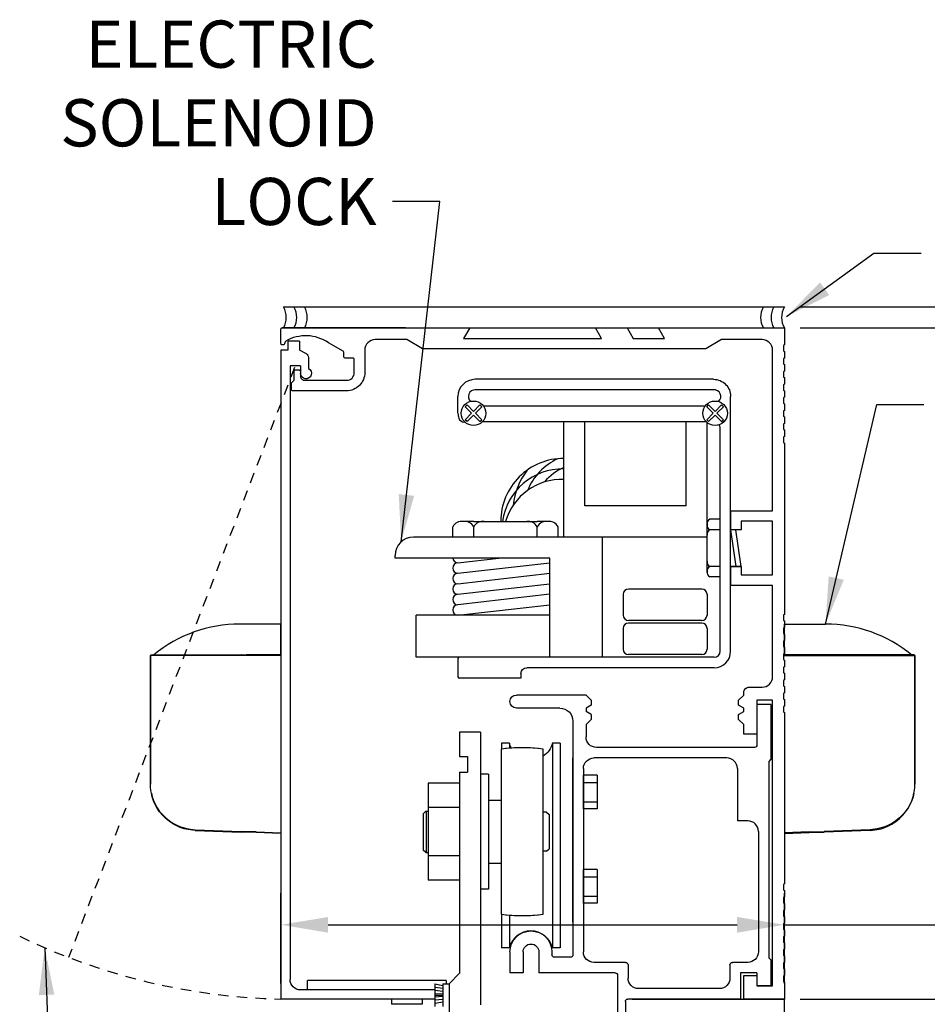
# Model space of a CAD drawing. Extents: x 120 to 1329, y 793 to 1142.
# Drawn here: x 1260 to 1271, y 1090 to 1102 of the extents above; entities that cross this region are included whole.
import ezdxf

# ---------------------------------------------------------------- set-up
doc = ezdxf.new("R2010")
doc.units = 0
doc.header["$MEASUREMENT"] = 0
doc.header["$PDMODE"] = 2
doc.header["$PDSIZE"] = -2
doc.linetypes.add('HIDDEN2', pattern=[0.1875, 0.125, -0.0625])
doc.layers.get('DEFPOINTS').update_dxf_attribs({"linetype": 'CONTINUOUS'})
for name, color, linetype in [('G-DETL-DIMS', 31, 'CONTINUOUS'), ('G-DETL-FINE', 32, 'CONTINUOUS'), ('G-DETL-HIDN', 32, 'HIDDEN2'), ('G-DETL-TRSM', 32, 'CONTINUOUS')]:
    doc.layers.add(name, color=color, linetype=linetype)
doc.styles.get("Standard").update_dxf_attribs({"font": 'romans.shx'})
doc.dimstyles.new('DIM6', dxfattribs={"dimscale": 6, "dimtxt": 0.09375, "dimasz": 0.09375, "dimexe": 0.0625, "dimexo": 0.03125, "dimgap": 0.03125, "dimtad": 1, "dimdec": 3, "dimzin": 4, "dimdsep": 46, "dimlunit": 5, "dimtxsty": 'Standard', "dimcen": -0.0625, "dimadec": 0, "dimazin": 0, "dimtfac": 1, "dimtdec": 3, "dimtofl": 0, "dimtmove": 0, "dimatfit": 3, "dimfxl": 0.06, "dimfrac": 2, "dimtolj": 1, "dimtzin": 4, "dimarcsym": 0})
doc.dimstyles.new('DIM6$7', dxfattribs={"dimscale": 6, "dimtxt": 0.09375, "dimasz": 0.09375, "dimexe": 0.0625, "dimexo": 0.03125, "dimgap": 0.03125, "dimtad": 0, "dimdec": 3, "dimzin": 4, "dimdsep": 46, "dimlunit": 5, "dimtxsty": 'Standard', "dimcen": -0.0625, "dimadec": 0, "dimazin": 0, "dimtfac": 1, "dimtdec": 3, "dimtofl": 0, "dimtmove": 0, "dimatfit": 3, "dimfxl": 0.06, "dimfrac": 2, "dimtolj": 1, "dimtzin": 4, "dimarcsym": 0})

# ---------------------------------------------------------------- blocks, each defined once
blk = doc.blocks.new('*D63')
at = {"layer": 'DEFPOINTS', "color": 0, "transparency": 16777216}
for p in [(1269.611, 1098.099), (1278.335, 1098.099), (1269.611, 1090.099)]:
    blk.add_point(p, dxfattribs=at)
at = {"layer": 'G-DETL-DIMS', "color": 0, "lineweight": -2, "transparency": 16777216}
for p, q in [((1269.798, 1098.099), (1278.71, 1098.099)), ((1278.335, 1090.661), (1278.335, 1097.536)), ((1269.798, 1090.099), (1278.71, 1090.099))]:
    blk.add_line(p, q, dxfattribs=at)
at = {"layer": 'G-DETL-DIMS', "color": 0, "transparency": 16777216}
for points in [[(1278.241, 1097.536), (1278.428, 1097.536), (1278.335, 1098.099)], [(1278.241, 1090.661), (1278.428, 1090.661), (1278.335, 1090.099)]]:
    blk.add_solid(points, dxfattribs=at)
at = {"layer": 'G-DETL-DIMS', "color": 0, "transparency": 16777216, "insert": (1277.719, 1092.561), "char_height": 0.5625, "attachment_point": 5, "rotation": 90}
blk.add_mtext('\\A1;8" [203]', dxfattribs=at)
blk = doc.blocks.new('*D64')
at = {"layer": 'DEFPOINTS', "color": 0, "transparency": 16777216}
for p in [(1269.611, 1098.099), (1280.144, 1098.099), (1269.67, 1070.546)]:
    blk.add_point(p, dxfattribs=at)
at = {"layer": 'G-DETL-DIMS', "color": 0, "lineweight": -2, "transparency": 16777216}
for p, q in [((1269.798, 1098.099), (1280.519, 1098.099)), ((1280.144, 1071.109), (1280.144, 1097.536)), ((1269.857, 1070.546), (1280.519, 1070.546))]:
    blk.add_line(p, q, dxfattribs=at)
at = {"layer": 'G-DETL-DIMS', "color": 0, "transparency": 16777216}
for points in [[(1280.05, 1097.536), (1280.238, 1097.536), (1280.144, 1098.099)], [(1280.05, 1071.109), (1280.238, 1071.109), (1280.144, 1070.546)]]:
    blk.add_solid(points, dxfattribs=at)
at = {"layer": 'G-DETL-DIMS', "color": 0, "transparency": 16777216, "insert": (1279.528, 1085.123), "char_height": 0.5625, "attachment_point": 5, "rotation": 90}
blk.add_mtext('\\A1;92" [2337] PACKAGE HEIGHT', dxfattribs=at)
blk = doc.blocks.new('*D65')
at = {"layer": 'DEFPOINTS', "color": 0, "transparency": 16777216}
for p in [(1269.611, 1090.099), (1267.716, 1089.099), (1276.409, 1089.099)]:
    blk.add_point(p, dxfattribs=at)
at = {"layer": 'G-DETL-DIMS', "color": 0, "lineweight": -2, "transparency": 16777216}
for p, q in [((1276.409, 1090.661), (1276.409, 1091.224)), ((1269.798, 1090.099), (1276.784, 1090.099)), ((1267.903, 1089.099), (1276.784, 1089.099)), ((1276.409, 1088.536), (1276.409, 1084.599))]:
    blk.add_line(p, q, dxfattribs=at)
at = {"layer": 'G-DETL-DIMS', "color": 0, "transparency": 16777216}
for points in [[(1276.315, 1090.661), (1276.503, 1090.661), (1276.409, 1090.099)], [(1276.315, 1088.536), (1276.503, 1088.536), (1276.409, 1089.099)]]:
    blk.add_solid(points, dxfattribs=at)
at = {"layer": 'G-DETL-DIMS', "color": 0, "transparency": 16777216, "insert": (1275.793, 1086.286), "char_height": 0.5625, "attachment_point": 5, "rotation": 90}
blk.add_mtext('\\A1;1" [25]', dxfattribs=at)
blk = doc.blocks.new('*D66')
at = {"layer": 'DEFPOINTS', "color": 0, "transparency": 16777216}
for p in [(1269.611, 1098.349), (1281.555, 1098.349), (1269.67, 1070.546)]:
    blk.add_point(p, dxfattribs=at)
at = {"layer": 'G-DETL-DIMS', "color": 0, "lineweight": -2, "transparency": 16777216}
for p, q in [((1269.798, 1098.349), (1281.93, 1098.349)), ((1281.555, 1071.109), (1281.555, 1097.786)), ((1269.857, 1070.546), (1281.93, 1070.546))]:
    blk.add_line(p, q, dxfattribs=at)
at = {"layer": 'G-DETL-DIMS', "color": 0, "transparency": 16777216}
for points in [[(1281.461, 1097.786), (1281.649, 1097.786), (1281.555, 1098.349)], [(1281.461, 1071.109), (1281.649, 1071.109), (1281.555, 1070.546)]]:
    blk.add_solid(points, dxfattribs=at)
at = {"layer": 'G-DETL-DIMS', "color": 0, "transparency": 16777216, "insert": (1281.086, 1085.248), "char_height": 0.5625, "attachment_point": 5, "rotation": 90}
blk.add_mtext('\\A1;ROUGH OPENING', dxfattribs=at)
blk = doc.blocks.new('*D195')
at = {"layer": 'DEFPOINTS', "color": 0, "transparency": 16777216}
for p in [(1269.611, 1090.984), (1263.611, 1090.099), (1269.611, 1090.099)]:
    blk.add_point(p, dxfattribs=at)
at = {"layer": 'G-DETL-DIMS', "color": 0, "lineweight": -2, "transparency": 16777216}
for p, q in [((1263.611, 1090.286), (1263.611, 1091.359)), ((1269.611, 1090.286), (1269.611, 1091.359)), ((1264.173, 1090.984), (1269.048, 1090.984)), ((1269.611, 1090.984), (1275.099, 1090.984))]:
    blk.add_line(p, q, dxfattribs=at)
at = {"layer": 'G-DETL-DIMS', "color": 0, "transparency": 16777216}
for points in [[(1264.173, 1091.077), (1264.173, 1090.89), (1263.611, 1090.984)], [(1269.048, 1091.077), (1269.048, 1090.89), (1269.611, 1090.984)]]:
    blk.add_solid(points, dxfattribs=at)
at = {"layer": 'G-DETL-DIMS', "color": 0, "transparency": 16777216, "insert": (1273.117, 1091.6), "char_height": 0.5625, "attachment_point": 5}
blk.add_mtext('\\A1;6" [152]', dxfattribs=at)

msp = doc.modelspace()

# ---------------------------------------------------------------- linework, layer by layer
at = {"layer": 'G-DETL-FINE'}
for p, q in [((1265.0958, 1098.0986), (1263.6258, 1098.0986)), ((1263.8338, 1097.9416), (1263.6938, 1097.9416)), ((1263.6938, 1097.9416), (1263.6938, 1097.8346)), ((1263.8338, 1097.9416), (1263.8338, 1097.8346)), ((1263.6108, 1097.8346), (1263.6108, 1090.0986)), ((1263.6938, 1097.8346), (1263.6108, 1097.8346)), ((1263.9142, 1097.7882), (1263.8338, 1097.8346)), ((1263.7198, 1097.6476), (1263.7198, 1090.3326)), ((1263.8448, 1097.6476), (1263.7198, 1097.6476)), ((1263.8448, 1097.6476), (1263.8448, 1097.5566)), ((1263.9378, 1097.7474), (1263.9378, 1097.6152)), ((1268.766, 1097.4855), (1265.9256, 1097.4855)), ((1268.7659, 1097.3605), (1265.9257, 1097.3605)), ((1265.7208, 1097.0805), (1265.7208, 1097.2805)), ((1265.8064, 1097.1579), (1265.8285, 1097.18)), ((1265.9058, 1097.1026), (1265.8285, 1097.18)), ((1265.9058, 1097.1026), (1265.9831, 1097.18)), ((1266.0052, 1097.1579), (1265.9831, 1097.18)), ((1268.6864, 1097.1579), (1268.7085, 1097.18)), ((1268.7858, 1097.1026), (1268.7085, 1097.18)), ((1268.7858, 1097.1026), (1268.8631, 1097.18)), ((1268.8852, 1097.1579), (1268.8631, 1097.18)), ((1268.9708, 1094.2434), (1268.9708, 1097.2803)), ((1265.8837, 1097.0805), (1265.8064, 1097.1579)), ((1265.8064, 1097.0032), (1265.8837, 1097.0805)), ((1265.8285, 1096.9811), (1265.9058, 1097.0584)), ((1265.9831, 1096.9811), (1265.9058, 1097.0584)), ((1265.9279, 1097.0805), (1266.0052, 1097.1579)), ((1266.0052, 1097.0032), (1265.9279, 1097.0805)), ((1266.0226, 1097.1686), (1268.669, 1097.1686)), ((1268.7637, 1097.0805), (1268.6864, 1097.1579)), ((1268.6864, 1097.0032), (1268.7637, 1097.0805)), ((1268.7085, 1096.9811), (1268.7858, 1097.0584)), ((1268.8631, 1096.9811), (1268.7858, 1097.0584)), ((1268.8079, 1097.0805), (1268.8852, 1097.1579)), ((1268.8852, 1097.0032), (1268.8079, 1097.0805)), ((1265.8039, 1096.9755), (1265.7962, 1096.9755)), ((1265.8285, 1096.9811), (1265.8064, 1097.0032)), ((1265.9831, 1096.9811), (1266.0052, 1097.0032)), ((1266.0131, 1096.9811), (1268.6785, 1096.9811)), ((1266.9843, 1095.6041), (1266.9843, 1096.9811)), ((1267.2343, 1095.9791), (1267.2343, 1096.9811)), ((1268.4395, 1095.9791), (1268.4395, 1096.9703)), ((1268.7085, 1096.9811), (1268.6864, 1097.0032)), ((1268.6895, 1095.2551), (1268.6895, 1096.9703)), ((1268.8631, 1096.9811), (1268.8852, 1097.0032)), ((1268.8458, 1094.2435), (1268.8458, 1096.9055)), ((1268.4395, 1095.9791), (1267.2343, 1095.9791)), ((1268.9708, 1095.9186), (1268.9708, 1095.6922)), ((1263.6108, 1095.8319), (1263.6108, 1092.0819)), ((1265.9083, 1095.7916), (1265.756, 1095.7916)), ((1265.9083, 1095.7916), (1266.6649, 1095.7916)), ((1266.8172, 1095.7916), (1266.6649, 1095.7916)), ((1268.8458, 1095.8171), (1268.7208, 1095.8171)), ((1269.0958, 1095.7936), (1269.0958, 1095.6922)), ((1265.6583, 1095.6041), (1265.6583, 1095.7291)), ((1265.9083, 1095.6041), (1265.9083, 1095.7291)), ((1266.6649, 1095.6041), (1266.6649, 1095.7291)), ((1266.9149, 1095.6041), (1266.9149, 1095.7291)), ((1268.6895, 1095.6921), (1268.6895, 1095.7627)), ((1268.8458, 1095.6921), (1268.7208, 1095.6921)), ((1269.0958, 1095.6922), (1268.9708, 1095.6922)), ((1268.9708, 1095.6921), (1269.0333, 1095.2551)), ((1269.0958, 1095.2551), (1269.0333, 1095.6921)), ((1266.9843, 1095.6041), (1265.1895, 1095.6041)), ((1268.6895, 1095.6041), (1266.9843, 1095.6041)), ((1267.4395, 1095.6041), (1267.4395, 1094.1735)), ((1264.9708, 1095.3541), (1264.9708, 1095.3853)), ((1266.8172, 1095.3541), (1264.9708, 1095.3541)), ((1265.7208, 1095.2985), (1266.2079, 1095.3541)), ((1265.7208, 1095.1735), (1266.8172, 1095.2985)), ((1266.8172, 1094.1735), (1266.8172, 1095.3541)), ((1268.6895, 1095.1845), (1268.6895, 1095.2551)), ((1268.8458, 1095.2551), (1268.7208, 1095.2551)), ((1269.0958, 1095.2552), (1268.9708, 1095.2552)), ((1268.9708, 1095.2552), (1268.9708, 1095.0286)), ((1269.0958, 1095.2552), (1269.0958, 1095.1536)), ((1265.7208, 1095.0485), (1266.8172, 1095.1735)), ((1268.8458, 1095.1301), (1268.7208, 1095.1301)), ((1265.7208, 1094.9235), (1266.8172, 1095.0485)), ((1268.627, 1094.986), (1267.752, 1094.986)), ((1266.8172, 1094.9235), (1265.7208, 1094.7985)), ((1267.6895, 1094.9235), (1267.6895, 1094.6735)), ((1268.6895, 1094.9235), (1268.6895, 1094.6735)), ((1265.7208, 1094.6735), (1266.8172, 1094.7985)), ((1266.8172, 1094.6735), (1265.2208, 1094.6735)), ((1265.2208, 1094.1735), (1265.2208, 1094.6735)), ((1268.627, 1094.611), (1267.752, 1094.611)), ((1267.6895, 1094.5173), (1267.6895, 1094.2673)), ((1268.627, 1094.5798), (1267.752, 1094.5798)), ((1268.6895, 1094.5173), (1268.6895, 1094.2673)), ((1265.7358, 1094.1735), (1265.2208, 1094.1735)), ((1265.7208, 1094.1585), (1265.7208, 1093.9385)), ((1268.7758, 1094.1735), (1265.7358, 1094.1735)), ((1268.627, 1094.2048), (1267.752, 1094.2048)), ((1268.7758, 1094.0485), (1266.5408, 1094.0485)), ((1266.4708, 1093.9235), (1265.7358, 1093.9235)), ((1266.4708, 1093.9785), (1266.4708, 1093.9235)), ((1267.2468, 1093.7226), (1266.4188, 1093.7226)), ((1267.3088, 1093.6606), (1267.2468, 1093.7226)), ((1267.3088, 1093.6606), (1267.3088, 1093.6024)), ((1266.9348, 1093.5666), (1266.418, 1093.5666)), ((1267.3088, 1093.6024), (1267.2468, 1093.5666)), ((1267.2468, 1093.5666), (1267.2468, 1093.5266)), ((1269.2838, 1093.6106), (1269.2838, 1093.1276)), ((1269.4508, 1093.6106), (1269.2838, 1093.6106)), ((1269.4508, 1093.6106), (1269.4508, 1092.9566)), ((1267.3088, 1093.4908), (1267.2468, 1093.5266)), ((1267.3088, 1093.4326), (1267.2468, 1093.3706)), ((1267.3088, 1093.4908), (1267.3088, 1093.4326)), ((1267.0908, 1093.4106), (1267.0908, 1090.6276)), ((1267.2468, 1093.3706), (1267.2468, 1093.2226)), ((1265.9898, 1093.281), (1265.7398, 1093.281)), ((1265.7398, 1093.281), (1265.7398, 1092.99)), ((1265.9898, 1093.281), (1265.9898, 1090.031)), ((1266.2368, 1093.0782), (1266.2368, 1091.1096)), ((1266.2398, 1093.1488), (1266.2398, 1093.0786)), ((1266.3332, 1093.1488), (1266.2398, 1093.1488)), ((1266.3332, 1093.1488), (1266.3332, 1093.088)), ((1266.7368, 1091.1096), (1266.7368, 1093.0782)), ((1266.8464, 1093.1488), (1266.8464, 1090.7112)), ((1266.9398, 1093.1488), (1266.8464, 1093.1488)), ((1266.9398, 1093.1488), (1266.9398, 1090.7112)), ((1269.2538, 1093.0976), (1267.3718, 1093.0976)), ((1265.7398, 1092.99), (1265.8338, 1092.99)), ((1265.8338, 1092.99), (1265.8338, 1092.802)), ((1267.0908, 1091.02), (1267.0908, 1092.9726)), ((1268.9258, 1092.9726), (1267.3408, 1092.9726)), ((1269.4508, 1092.9566), (1269.4258, 1092.9316)), ((1267.2158, 1092.8476), (1267.2158, 1090.6606)), ((1269.0508, 1092.8476), (1269.0508, 1092.2226)), ((1269.4258, 1092.9316), (1269.4258, 1090.5916)), ((1265.7398, 1092.802), (1265.7398, 1090.406)), ((1265.7398, 1092.802), (1265.8338, 1092.802)), ((1266.0828, 1092.7776), (1265.9898, 1092.7776)), ((1266.0828, 1092.7776), (1266.0828, 1091.4104)), ((1267.2158, 1092.3664), (1267.2158, 1092.7664)), ((1267.3782, 1092.7664), (1267.2158, 1092.7664)), ((1267.3782, 1092.7664), (1267.3782, 1092.3664)), ((1265.3648, 1092.6714), (1265.3648, 1091.5166)), ((1265.7398, 1092.6714), (1265.3648, 1092.6714)), ((1265.7398, 1092.6714), (1265.7398, 1091.5166)), ((1267.2158, 1092.6818), (1267.3782, 1092.6818)), ((1265.7398, 1092.3826), (1265.3648, 1092.3826)), ((1266.0828, 1092.466), (1266.0828, 1092.338)), ((1266.2368, 1092.466), (1266.0828, 1092.466)), ((1267.2158, 1092.4508), (1267.3782, 1092.4508)), ((1267.3782, 1092.3664), (1267.2158, 1092.3664)), ((1265.3388, 1092.338), (1265.3078, 1092.307)), ((1265.3078, 1092.307), (1265.3078, 1091.875)), ((1265.3388, 1092.338), (1265.3648, 1092.338)), ((1265.3398, 1092.338), (1265.3398, 1091.844)), ((1266.7768, 1092.328), (1266.7368, 1092.328)), ((1266.7768, 1092.328), (1266.8078, 1092.297)), ((1266.8078, 1092.297), (1266.8078, 1091.891)), ((1269.1758, 1092.2226), (1269.0508, 1092.2226)), ((1269.3008, 1092.0976), (1269.3008, 1090.6606)), ((1265.3388, 1091.844), (1265.3078, 1091.875)), ((1265.3388, 1091.844), (1265.3648, 1091.844)), ((1265.7398, 1091.8054), (1265.3648, 1091.8054)), ((1266.0828, 1091.844), (1266.0828, 1091.716)), ((1266.7768, 1091.86), (1266.7368, 1091.86)), ((1266.7768, 1091.86), (1266.8078, 1091.891)), ((1266.2368, 1091.716), (1266.0828, 1091.716)), ((1267.2158, 1091.2414), (1267.2158, 1091.6414)), ((1267.3782, 1091.6414), (1267.2158, 1091.6414)), ((1267.2158, 1091.5568), (1267.3782, 1091.5568)), ((1267.3782, 1091.6414), (1267.3782, 1091.2414)), ((1265.7398, 1091.5166), (1265.3648, 1091.5166)), ((1266.0828, 1091.4104), (1265.9898, 1091.4104)), ((1267.2158, 1091.3258), (1267.3782, 1091.3258)), ((1267.3782, 1091.2414), (1267.2158, 1091.2414)), ((1266.2398, 1091.1092), (1266.2398, 1090.7112)), ((1266.3332, 1091.0998), (1266.3332, 1090.7112)), ((1266.3332, 1090.7112), (1266.2398, 1090.7112)), ((1266.3408, 1090.6606), (1266.3408, 1090.4106)), ((1266.4968, 1090.6606), (1266.4968, 1090.4106)), ((1266.6848, 1090.6606), (1266.6848, 1090.4106)), ((1266.8408, 1090.6606), (1266.8408, 1090.6276)), ((1266.9398, 1090.7112), (1266.8464, 1090.7112)), ((1267.0608, 1090.5976), (1266.8708, 1090.5976)), ((1267.7178, 1090.5356), (1267.3408, 1090.5356)), ((1267.7478, 1090.5056), (1267.7478, 1090.3486)), ((1268.9628, 1090.5056), (1268.9628, 1090.3486)), ((1269.1758, 1090.5356), (1268.9928, 1090.5356)), ((1269.4508, 1090.5666), (1269.4258, 1090.5916)), ((1269.4508, 1090.5666), (1269.4508, 1090.2546)), ((1265.7398, 1090.406), (1265.6148, 1090.281)), ((1266.4968, 1090.4106), (1266.3408, 1090.4106)), ((1267.5928, 1090.4106), (1266.6848, 1090.4106)), ((1267.6228, 1090.3806), (1267.6228, 1089.0986)), ((1269.0878, 1090.4106), (1269.0878, 1090.0986)), ((1269.2838, 1090.4106), (1269.0878, 1090.4106)), ((1269.2838, 1090.4106), (1269.2838, 1090.2546)), ((1269.2838, 1090.3796), (1269.2838, 1090.2546)), ((1263.9282, 1090.2076), (1263.9282, 1090.319)), ((1265.5788, 1090.319), (1263.9282, 1090.319)), ((1265.4448, 1090.281), (1265.445, 1090.011)), ((1265.4448, 1090.281), (1265.5398, 1090.261)), ((1265.5398, 1090.281), (1265.54, 1090.011)), ((1265.5398, 1090.281), (1265.6148, 1090.281)), ((1265.5788, 1090.319), (1265.5788, 1090.281)), ((1265.6148, 1090.281), (1265.6148, 1087.906)), ((1269.4708, 1090.2546), (1269.2838, 1090.2546)), ((1269.4508, 1090.2546), (1269.2838, 1090.2546)), ((1265.4448, 1090.2076), (1263.8448, 1090.2076)), ((1265.4448, 1090.2422), (1265.5398, 1090.2272)), ((1265.4448, 1090.2034), (1265.5398, 1090.1936)), ((1265.4448, 1090.1648), (1265.5398, 1090.1598)), ((1265.4448, 1090.146), (1265.5398, 1090.146)), ((1268.8378, 1090.2236), (1267.8728, 1090.2236)), ((1265.4449, 1090.0986), (1263.6108, 1090.0986)), ((1264.9278, 1090.0986), (1264.9278, 1090.0362)), ((1265.2938, 1090.0362), (1264.9278, 1090.0362)), ((1265.2938, 1090.0986), (1265.2938, 1090.0362)), ((1265.4448, 1090.1272), (1265.5398, 1090.1322)), ((1265.4448, 1090.0884), (1265.5398, 1090.0986)), ((1265.4448, 1090.0498), (1265.5398, 1090.0648)), ((1267.7158, 1090.0686), (1267.7158, 1089.0986)), ((1269.0878, 1090.0986), (1267.7458, 1090.0986)), ((1267.7983, 1090.0986), (1269.6108, 1090.0986)), ((1269.6108, 1090.0986), (1269.1278, 1090.0986)), ((1269.6108, 1088.9736), (1269.6108, 1090.0986))]:
    msp.add_line(p, q, dxfattribs=at)
msp.add_lwpolyline([(1263.892, 1097.4736), (1264.392, 1097.4736, 0.4142136), (1264.485, 1097.5666), (1264.485, 1097.7246, 0.4142136), (1264.47, 1097.7396), (1264.3749, 1097.7396, -0.4142136), (1264.3599, 1097.7546), (1264.3599, 1097.8079, 0.2679418), (1264.3524, 1097.8209), (1264.1772, 1097.9221, 0.2846384), (1263.6678, 1097.9414, 0.2006642), (1263.6608, 1097.9323), (1263.6539, 1097.9067, -0.3394314), (1263.6394, 1097.8956), (1263.6259, 1097.8956, -0.4142136), (1263.6109, 1097.9106), (1263.6109, 1098.0836, -0.4142136), (1263.6259, 1098.0986), (1265.8608, 1098.0986), (1265.7886, 1097.9736), (1267.433, 1097.9736), (1267.3608, 1098.0986), (1267.7358, 1098.0986), (1267.808, 1097.9736), (1268.183, 1097.9736), (1268.1108, 1098.0986), (1269.6108, 1098.0986), (1269.6108, 1097.8956), (1269.5988, 1097.8887), (1269.5988, 1097.8245), (1269.6108, 1097.8176), (1269.6108, 1097.7396), (1269.5988, 1097.7327), (1269.5988, 1097.6685), (1269.6108, 1097.6616), (1269.6108, 1097.5836), (1269.5988, 1097.5767), (1269.5988, 1097.5125), (1269.6108, 1097.5056), (1269.6108, 1097.4276), (1269.5988, 1097.4207), (1269.5988, 1097.3565), (1269.6108, 1097.3496), (1269.6108, 1097.2716), (1269.5988, 1097.2647), (1269.5988, 1097.2005), (1269.6108, 1097.1936), (1269.6108, 1097.1156), (1269.5988, 1097.1087), (1269.5988, 1097.0445), (1269.6108, 1097.0376), (1269.6108, 1096.9596), (1269.5988, 1096.9527), (1269.5988, 1096.8885), (1269.6108, 1096.8816), (1269.6108, 1096.8036), (1269.5988, 1096.7967), (1269.5988, 1096.7325), (1269.6108, 1096.7256), (1269.6108, 1094.6836), (1269.5988, 1094.6767), (1269.5988, 1094.6125), (1269.6108, 1094.6056), (1269.6108, 1094.5276), (1269.5988, 1094.5207), (1269.5988, 1094.4565), (1269.6108, 1094.4496), (1269.6108, 1094.3716), (1269.5988, 1094.3647), (1269.5988, 1094.3005), (1269.6108, 1094.2936), (1269.6108, 1094.2156), (1269.5988, 1094.2087), (1269.5988, 1094.1445), (1269.6108, 1094.1376), (1269.6108, 1094.0596), (1269.5988, 1094.0527), (1269.5988, 1093.9885), (1269.6108, 1093.9816), (1269.6108, 1093.9036), (1269.5988, 1093.8967), (1269.5988, 1093.8325), (1269.6108, 1093.8256), (1269.6108, 1093.7476), (1269.5988, 1093.7407), (1269.5988, 1093.6765), (1269.6108, 1093.6696), (1269.6108, 1093.5916), (1269.5988, 1093.5847), (1269.5988, 1093.5205), (1269.6108, 1093.5136), (1269.6108, 1091.4716), (1269.5988, 1091.4647), (1269.5988, 1091.4006), (1269.6108, 1091.3936), (1269.6108, 1091.3156), (1269.5988, 1091.3087), (1269.5988, 1091.2446), (1269.6108, 1091.2376), (1269.6108, 1091.1596), (1269.5988, 1091.1527), (1269.5988, 1091.0885), (1269.6108, 1091.0816), (1269.6108, 1091.0036), (1269.5988, 1090.9967), (1269.5988, 1090.9326), (1269.6108, 1090.9256), (1269.6108, 1090.8476), (1269.5988, 1090.8407), (1269.5988, 1090.7766), (1269.6108, 1090.7696), (1269.6108, 1090.6916), (1269.5988, 1090.6847), (1269.5988, 1090.6206), (1269.6108, 1090.6136), (1269.6108, 1090.5356), (1269.5988, 1090.5287), (1269.5988, 1090.4646), (1269.6108, 1090.4576), (1269.6108, 1090.3796), (1269.5988, 1090.3727), (1269.5988, 1090.3086), (1269.6108, 1090.3016), (1269.6108, 1090.0986), (1269.1278, 1090.0986), (1269.1278, 1090.3796), (1269.2838, 1090.3796), (1269.2838, 1090.2546), (1269.4708, 1090.2546), (1269.4708, 1093.6606), (1269.2838, 1093.6606), (1269.2838, 1093.2546), (1269.1278, 1093.2546), (1269.1278, 1093.3706), (1269.0658, 1093.4326), (1269.0658, 1093.4908), (1269.1278, 1093.5266), (1269.1278, 1093.5666), (1269.0658, 1093.6024), (1269.0658, 1093.6606), (1269.1278, 1093.7226), (1269.1278, 1093.7546, -0.4142136), (1269.1898, 1093.8166), (1269.3458, 1093.8166, 0.4142136), (1269.4708, 1093.9416), (1269.4708, 1095.0286), (1268.9708, 1095.0286), (1268.9708, 1095.2551), (1269.0958, 1095.2551), (1269.0958, 1095.1536), (1269.4708, 1095.1536), (1269.4708, 1095.7936), (1269.0958, 1095.7936), (1269.0958, 1095.6921), (1268.9708, 1095.6921), (1268.9708, 1095.9186), (1269.4708, 1095.9186), (1269.4708, 1097.8336, 0.4142136), (1269.3458, 1097.9586), (1268.8608, 1097.9586), (1268.6733, 1097.8486), (1265.2983, 1097.8486), (1265.1108, 1097.9586), (1264.7348, 1097.9586, 0.4142136), (1264.6098, 1097.8336), (1264.6098, 1097.5666, -0.4142136), (1264.3918, 1097.3486), (1263.7508, 1097.3486, -0.4142136), (1263.7358, 1097.3636), (1263.7358, 1097.4426), (1263.7668, 1097.4736), (1263.7668, 1097.5736, -0.4142136), (1263.7918, 1097.5986), (1263.8198, 1097.5986, -0.4142136), (1263.8448, 1097.5736), (1263.8448, 1097.5206, 0.4142136), (1263.8918, 1097.4736, 0.0076667)], format="xyb", close=True, dxfattribs=at)
for points in [[(1263.6108, 1094.2004), (1263.6108, 1094.2783), (1263.6108, 1094.362), (1263.6108, 1094.4327), (1263.6108, 1094.4905), (1263.6108, 1094.5338), (1263.6108, 1094.5683), (1263.3915, 1094.5683), (1263.1201, 1094.5683)], [(1269.6108, 1094.2004), (1269.6108, 1094.2783), (1269.6108, 1094.362), (1269.6108, 1094.4327), (1269.6108, 1094.4905), (1269.6108, 1094.5338), (1269.6108, 1094.5683), (1269.8301, 1094.5683), (1270.1014, 1094.5683)], [(1262.0581, 1094.1976), (1262.0581, 1094.1961), (1262.0566, 1094.1946), (1262.0566, 1094.1932), (1262.0566, 1094.1918)], [(1262.0581, 1094.1976), (1262.0581, 1094.1961), (1262.0566, 1094.1946), (1262.0566, 1094.1932), (1262.0566, 1094.1918)], [(1262.0566, 1094.1917), (1262.0566, 1092.6606)], [(1262.5055, 1094.1917), (1262.439, 1094.1917), (1262.3755, 1094.1917), (1262.3149, 1094.1917), (1262.2587, 1094.1917), (1262.2081, 1094.1917), (1262.1634, 1094.1917), (1262.1259, 1094.1917), (1262.0956, 1094.1917), (1262.0739, 1094.1917), (1262.0609, 1094.1917), (1262.0566, 1094.1917)], [(1262.0566, 1092.6606), (1262.0566, 1094.1917)], [(1262.0638, 1094.2004), (1262.0624, 1094.2004), (1262.0609, 1094.199), (1262.0595, 1094.199), (1262.0581, 1094.1976)], [(1262.0624, 1094.2004), (1263.139, 1094.2004)], [(1262.5055, 1094.1917), (1262.5055, 1094.1932), (1262.5055, 1094.1947), (1262.5055, 1094.1961), (1262.5055, 1094.1976), (1262.5055, 1094.199), (1262.5055, 1094.2004)], [(1263.1375, 1094.1917), (1262.5055, 1094.1917)], [(1263.139, 1094.2004), (1263.1375, 1094.2004), (1263.1375, 1094.199), (1263.1375, 1094.1976), (1263.1375, 1094.1961), (1263.1375, 1094.1946), (1263.1375, 1094.1932), (1263.1375, 1094.1917)], [(1263.315, 1094.1917), (1263.2934, 1094.1917), (1263.2703, 1094.1917), (1263.2486, 1094.1917), (1263.2255, 1094.1917), (1263.2039, 1094.1917), (1263.1822, 1094.1917), (1263.1592, 1094.1917), (1263.1375, 1094.1917)], [(1263.139, 1094.2004), (1263.315, 1094.2004)], [(1263.6108, 1094.2004), (1263.4059, 1094.2004), (1263.201, 1094.2004)], [(1263.315, 1094.2004), (1263.6108, 1094.2004)], [(1263.315, 1094.2004), (1263.315, 1094.2004), (1263.315, 1094.199), (1263.315, 1094.1976), (1263.315, 1094.1961), (1263.315, 1094.1946), (1263.315, 1094.1932), (1263.315, 1094.1917)], [(1263.6108, 1094.1917), (1263.315, 1094.1917)], [(1263.6108, 1094.1917), (1263.6108, 1094.1932), (1263.6108, 1094.1947), (1263.6108, 1094.1961), (1263.6108, 1094.1976), (1263.6108, 1094.199), (1263.6108, 1094.2004)], [(1263.6108, 1094.1917), (1263.6108, 1092.0819)], [(1269.6108, 1094.2004), (1269.8157, 1094.2004), (1270.0205, 1094.2004)], [(1269.9066, 1094.2004), (1269.6108, 1094.2004)], [(1269.6108, 1094.1917), (1269.9066, 1094.1917)], [(1270.0826, 1094.2004), (1269.9066, 1094.2004)], [(1269.9066, 1094.2004), (1269.9066, 1094.2004), (1269.9066, 1094.199), (1269.9066, 1094.1976), (1269.9066, 1094.1961), (1269.9066, 1094.1946), (1269.9066, 1094.1932), (1269.9066, 1094.1917)], [(1269.9066, 1094.1917), (1269.9282, 1094.1917), (1269.9513, 1094.1917), (1269.973, 1094.1917), (1269.996, 1094.1917), (1270.0177, 1094.1917), (1270.0394, 1094.1917), (1270.0624, 1094.1917), (1270.0841, 1094.1917)], [(1271.1592, 1094.2004), (1270.0826, 1094.2004)], [(1270.0826, 1094.2004), (1270.0841, 1094.2004), (1270.0841, 1094.199), (1270.0841, 1094.1976), (1270.0841, 1094.1961), (1270.0841, 1094.1946), (1270.0841, 1094.1932), (1270.0841, 1094.1917)], [(1270.0841, 1094.1917), (1270.7161, 1094.1917)], [(1270.7161, 1094.1917), (1270.7161, 1094.1932), (1270.7161, 1094.1947), (1270.7161, 1094.1961), (1270.7161, 1094.1976), (1270.7161, 1094.199), (1270.7161, 1094.2004)], [(1270.7161, 1094.1917), (1270.7825, 1094.1917), (1270.8461, 1094.1917), (1270.9067, 1094.1917), (1270.9629, 1094.1917), (1271.0134, 1094.1917), (1271.0581, 1094.1917), (1271.0957, 1094.1917), (1271.126, 1094.1917), (1271.1477, 1094.1917), (1271.1606, 1094.1917), (1271.1649, 1094.1917)], [(1271.1577, 1094.2004), (1271.1592, 1094.2004), (1271.1606, 1094.199), (1271.162, 1094.199), (1271.1635, 1094.1976)], [(1271.1634, 1094.1976), (1271.1634, 1094.1961), (1271.1649, 1094.1946), (1271.1649, 1094.1932), (1271.1649, 1094.1918)], [(1271.1634, 1094.1976), (1271.1634, 1094.1961), (1271.1649, 1094.1946), (1271.1649, 1094.1932), (1271.1649, 1094.1918)], [(1271.1649, 1094.1917), (1271.1649, 1092.6606)], [(1271.1649, 1092.6606), (1271.1649, 1094.1917)], [(1262.0566, 1092.7486), (1262.0566, 1092.6606)], [(1262.0566, 1092.7486), (1262.0566, 1092.6606)], [(1271.1649, 1092.7486), (1271.1649, 1092.6606)], [(1271.1649, 1092.7486), (1271.1649, 1092.6606)], [(1262.0667, 1092.5538), (1262.061, 1092.5841), (1262.0566, 1092.6231), (1262.0566, 1092.6606)], [(1271.1549, 1092.5538), (1271.1606, 1092.5841), (1271.1649, 1092.6231), (1271.1649, 1092.6606)], [(1262.0667, 1092.5538), (1262.0769, 1092.5107), (1262.0927, 1092.4658), (1262.1115, 1092.4226), (1262.136, 1092.3778), (1262.1649, 1092.3359), (1262.1981, 1092.297), (1262.237, 1092.258), (1262.2818, 1092.2219), (1262.3293, 1092.1916), (1262.3712, 1092.17), (1262.413, 1092.1526), (1262.5055, 1092.1268)], [(1262.504, 1092.118), (1262.4578, 1092.1295), (1262.4116, 1092.144), (1262.3698, 1092.1628), (1262.3293, 1092.1843), (1262.2818, 1092.2162), (1262.237, 1092.2523), (1262.1981, 1092.2912), (1262.1649, 1092.3316), (1262.136, 1092.3735), (1262.1115, 1092.4182), (1262.0927, 1092.4629), (1262.0769, 1092.5091), (1262.0667, 1092.5538)], [(1271.1549, 1092.5538), (1271.1447, 1092.5107), (1271.1289, 1092.4658), (1271.1101, 1092.4226), (1271.0856, 1092.3778), (1271.0567, 1092.3359), (1271.0235, 1092.297), (1270.9846, 1092.258), (1270.9398, 1092.2219), (1270.8923, 1092.1916), (1270.8503, 1092.17), (1270.8085, 1092.1526), (1270.7161, 1092.1268)], [(1270.7176, 1092.118), (1270.7638, 1092.1295), (1270.81, 1092.144), (1270.8518, 1092.1628), (1270.8922, 1092.1843), (1270.9398, 1092.2162), (1270.9846, 1092.2523), (1271.0235, 1092.2912), (1271.0567, 1092.3316), (1271.0856, 1092.3735), (1271.1101, 1092.4182), (1271.1289, 1092.4629), (1271.1447, 1092.5091), (1271.1549, 1092.5538)], [(1262.504, 1092.118), (1262.504, 1092.118), (1262.504, 1092.1194), (1262.504, 1092.121), (1262.504, 1092.1224), (1262.504, 1092.1239), (1262.5055, 1092.1252), (1262.5055, 1092.1267)], [(1262.5891, 1092.1094), (1262.504, 1092.118)], [(1262.5055, 1092.1267), (1262.5877, 1092.1166)], [(1262.5891, 1092.1094), (1262.5891, 1092.1094), (1262.5891, 1092.1107), (1262.5877, 1092.1123), (1262.5877, 1092.1137), (1262.5877, 1092.1152), (1262.5877, 1092.1166)], [(1262.5877, 1092.1166), (1263.1375, 1092.0978)], [(1262.5891, 1092.1094), (1263.1375, 1092.0891)], [(1263.315, 1092.092), (1263.1375, 1092.0978)], [(1263.1375, 1092.0891), (1263.1375, 1092.0891), (1263.1375, 1092.0906), (1263.1375, 1092.092), (1263.1375, 1092.0934), (1263.1375, 1092.0949), (1263.1375, 1092.0964), (1263.1375, 1092.0977)], [(1263.315, 1092.0834), (1263.1375, 1092.0891)], [(1263.315, 1092.0834), (1263.315, 1092.0834), (1263.315, 1092.0848), (1263.315, 1092.0863), (1263.315, 1092.0878), (1263.315, 1092.0892), (1263.315, 1092.0906), (1263.315, 1092.092)], [(1263.315, 1092.092), (1263.6108, 1092.0819)], [(1263.6108, 1092.0733), (1263.315, 1092.0834)], [(1269.9066, 1092.092), (1269.6108, 1092.0819)], [(1269.6108, 1092.0733), (1269.9066, 1092.0834)], [(1269.9066, 1092.092), (1270.0841, 1092.0978)], [(1269.9066, 1092.0834), (1269.9066, 1092.0834), (1269.9066, 1092.0848), (1269.9066, 1092.0863), (1269.9066, 1092.0878), (1269.9066, 1092.0892), (1269.9066, 1092.0906), (1269.9066, 1092.092)], [(1269.9066, 1092.0834), (1270.0841, 1092.0891)], [(1270.6339, 1092.1166), (1270.0841, 1092.0978)], [(1270.6325, 1092.1094), (1270.0841, 1092.0891)], [(1270.0841, 1092.0891), (1270.0841, 1092.0891), (1270.0841, 1092.0906), (1270.0841, 1092.092), (1270.0841, 1092.0934), (1270.0841, 1092.0949), (1270.0841, 1092.0964), (1270.0841, 1092.0977)], [(1270.6325, 1092.1094), (1270.7176, 1092.118)], [(1270.6325, 1092.1094), (1270.6325, 1092.1094), (1270.6325, 1092.1107), (1270.6339, 1092.1123), (1270.6339, 1092.1137), (1270.6339, 1092.1152), (1270.6339, 1092.1166)], [(1270.7161, 1092.1267), (1270.6339, 1092.1166)], [(1270.7176, 1092.118), (1270.7176, 1092.118), (1270.7176, 1092.1194), (1270.7176, 1092.121), (1270.7176, 1092.1224), (1270.7176, 1092.1239), (1270.7161, 1092.1252), (1270.7161, 1092.1267)]]:
    msp.add_lwpolyline(points, dxfattribs=at)
for centre in [(1265.9058, 1097.0805), (1268.7858, 1097.0805)]:
    msp.add_circle(centre, 0.1463, dxfattribs=at)
at = {"layer": 'G-DETL-FINE', "extrusion": (0, 0, -1)}
for centre, radius, start, end in [((-1263.8908, 1097.7474), 0.047, 120.0004, 180.0004), ((-1263.9098, 1097.5566), 0.065, 115.5163, 0), ((-1268.7658, 1097.2805), 0.205, 90.0535, 180.0536), ((-1268.7659, 1097.2905), 0.07, 89.99999, 90.4016), ((-1266.5408, 1093.9785), 0.07, 0, 90), ((-1266.4188, 1093.6446), 0.078, 270.6291, 90), ((-1266.9348, 1093.4106), 0.156, 90, 180), ((-1267.3718, 1093.2226), 0.125, 270, 359.9999), ((-1266.5898, 1093.215), 0.265, 331.7885, 345.5225), ((-1266.5898, 1093.215), 0.265, 194.4775, 236.3088), ((-1269.2538, 1093.1276), 0.03, 180, 270), ((-1267.3408, 1092.8476), 0.125, 0, 90), ((-1266.5908, 1090.6606), 0.25, 0, 180), ((-1266.5908, 1090.6606), 0.094, 0, 180), ((-1266.8708, 1090.6276), 0.03, 270, 0), ((-1267.0608, 1090.6276), 0.03, 180, 270), ((-1267.3408, 1090.6606), 0.125, 270, 0), ((-1269.1758, 1090.6606), 0.125, 180, 270.0002), ((-1267.7178, 1090.5056), 0.03, 90, 180), ((-1268.9928, 1090.5056), 0.03, 0, 90), ((-1267.5928, 1090.3806), 0.03, 90, 180), ((-1263.8448, 1090.3326), 0.125, 270, 0), ((-1267.8728, 1090.3486), 0.125, 270, 0), ((-1268.8378, 1090.3486), 0.125, 180, 270), ((-1267.7458, 1090.0686), 0.03, 0, 90)]:
    msp.add_arc(centre, radius, start, end, dxfattribs=at)
at = {"layer": 'G-DETL-FINE'}
for centre, radius, start, end in [((1265.9258, 1097.2805), 0.205, 90.05357, 180), ((1265.9258, 1097.2805), 0.08, 90.40158, 226.44211), ((1265.9257, 1097.2905), 0.07, 89.99999, 90.4016), ((1268.774, 1097.2807), 0.0803, 311.76267, 95.84071), ((1265.9058, 1097.0805), 0.185, 180, 197.7188), ((1265.7962, 1097.0455), 0.07, 197.7187, 270), ((1268.7758, 1096.9055), 0.07, 0, 32.14087), ((1266.9825, 1095.7901), 0.7524, 89.85927, 179.88864), ((1267.211, 1095.8915), 0.7139, 114.89084, 157.80727), ((1266.9704, 1095.6925), 0.7252, 88.90172, 172.15149), ((1267.211, 1095.8915), 0.8389, 142.42488, 173.73554), ((1267.211, 1095.8915), 0.5889, 112.63519, 141.01258), ((1266.9597, 1095.5905), 0.7026, 87.99477, 163.36545), ((1265.7696, 1095.6627), 0.1296, 83.94997, 149.18013), ((1265.797, 1095.6627), 0.1296, 30.81987, 96.05003), ((1266.0196, 1095.6627), 0.1296, 83.94997, 149.18013), ((1266.5536, 1095.6627), 0.1296, 30.81987, 96.05003), ((1266.7762, 1095.6627), 0.1296, 83.94997, 149.18013), ((1266.8036, 1095.6627), 0.1296, 30.81987, 96.05003), ((1268.7595, 1095.7587), 0.0701, 123.5503, 183.3196), ((1268.7595, 1095.7505), 0.0701, 176.6804, 236.4497), ((1268.7595, 1095.6337), 0.0701, 123.5503, 183.3196), ((1265.1895, 1095.3853), 0.2188, 90, 180), ((1265.7208, 1095.236), 0.0625, 90, 270), ((1265.7208, 1095.361), 0.0625, 186.39353, 270), ((1268.7595, 1095.3135), 0.0701, 176.6804, 236.4497), ((1268.7595, 1095.1967), 0.0701, 123.5503, 183.3196), ((1268.7595, 1095.1885), 0.0701, 176.6804, 236.4497), ((1265.7208, 1095.111), 0.0625, 90, 270), ((1265.7208, 1094.986), 0.0625, 90, 270), ((1267.752, 1094.9235), 0.0625, 90, 180), ((1268.627, 1094.9235), 0.0625, 0, 90), ((1265.7208, 1094.861), 0.0625, 90, 270), ((1265.7208, 1094.736), 0.0625, 90, 270), ((1267.752, 1094.6735), 0.0625, 180, 270), ((1268.627, 1094.6735), 0.0625, 270, 0), ((1263.1139, 1092.9792), 1.5892, 89.77559, 129.7838), ((1267.752, 1094.5173), 0.0625, 90, 180), ((1268.627, 1094.5173), 0.0625, 0, 90), ((1270.1077, 1092.9792), 1.5892, 50.2162, 90.22441), ((1267.752, 1094.2673), 0.0625, 180, 270), ((1268.627, 1094.2673), 0.0625, 270, 0), ((1268.7758, 1094.2435), 0.07, 270, 0), ((1268.7758, 1094.2435), 0.195, 270, 359.95), ((1265.7358, 1094.1585), 0.015, 90, 180), ((1265.7358, 1093.9385), 0.015, 180, 270), ((1266.4868, 1091.094), 2, 82.8192, 97.1808), ((1266.4868, 1091.094), 2, 84.4048, 95.5665), ((1268.9258, 1092.8476), 0.125, 0, 90), ((1269.1758, 1092.0976), 0.125, 0, 90), ((1266.4868, 1093.094), 2, 262.8193, 277.1808), ((1266.4868, 1093.094), 2, 264.4336, 275.5952), ((1266.5898, 1090.645), 0.265, 14.4775, 165.5225)]:
    msp.add_arc(centre, radius, start, end, dxfattribs=at)
at = {"layer": 'G-DETL-HIDN'}
msp.add_line((1263.7724, 1097.6268), (1261.0795, 1090.5949), dxfattribs=at)
msp.add_arc((1263.7724, 1097.6268), 7.5299, 244.21518, 268.77028, dxfattribs=at)
at = {"layer": 'G-DETL-TRSM'}
for p, q in [((1263.6408, 1098.3486), (1269.6108, 1098.3486)), ((1263.6408, 1098.0986), (1269.6108, 1098.0986))]:
    msp.add_line(p, q, dxfattribs=at)
for centre, start, end in [((1263.4271, 1098.2236), 329.6693, 30.3307), ((1263.5521, 1098.2236), 329.6693, 30.3307), ((1263.6771, 1098.2236), 329.6693, 30.3307), ((1269.5744, 1098.2236), 149.6693, 210.3307), ((1269.6994, 1098.2236), 149.6693, 210.3307), ((1269.8244, 1098.2236), 149.6693, 210.3307)]:
    msp.add_arc(centre, 0.2475, start, end, dxfattribs=at)

# ---------------------------------------------------------------- texts
at = {"layer": 'G-DETL-DIMS', "insert": (1264.7527, 1099.3241), "char_height": 0.5625, "attachment_point": 9}
msp.add_mtext('\\A1;ELECTRIC\\PSOLENOID\\PLOCK', dxfattribs=at)

# ---------------------------------------------------------------- dimensions: what is measured, and where the dimension line sits
at = {"layer": 'G-DETL-DIMS'}
for base, p2, text, picture, middle in [((1281.5551, 1098.3486), (1269.6108, 1098.3486), 'ROUGH OPENING', '*D66', (1281.5551, 1085.2481)), ((1280.144, 1098.0986), (1269.6109, 1098.0986), '92" [2337] PACKAGE HEIGHT', '*D64', (1280.144, 1085.1231))]:
    dim = msp.add_linear_dim(base=base, p1=(1269.6696, 1070.546), p2=p2, angle=90, text=text, dimstyle='DIM6', override={"dimpost": '"'}, dxfattribs=at)
    dim.commit()
    dim.dimension.update_dxf_attribs({"geometry": picture, "text_midpoint": middle, "dimtype": 160})
dim = msp.add_linear_dim(base=(1278.3347, 1098.0986), p1=(1269.6108, 1090.0986), p2=(1269.6109, 1098.0986), angle=90, dimstyle='DIM6', override={"dimpost": '"'}, dxfattribs=at)
dim.commit()
dim.dimension.update_dxf_attribs({"geometry": '*D63', "text_midpoint": (1278.3347, 1092.5614), "dimtype": 160})
dim = msp.add_linear_dim(base=(1269.6108, 1090.9835), p1=(1263.6108, 1090.0986), p2=(1269.6108, 1090.0986), dimstyle='DIM6', override={"dimpost": '"'}, dxfattribs=at)
dim.commit()
dim.dimension.update_dxf_attribs({"geometry": '*D195', "text_midpoint": (1273.1167, 1090.9835), "dimtype": 160})
dim = msp.add_linear_dim(base=(1276.4089, 1089.0986), p1=(1269.6108, 1090.0986), p2=(1267.7158, 1089.0986), angle=90, dimstyle='DIM6', override={"dimpost": '"'}, dxfattribs=at)
dim.commit()
dim.dimension.update_dxf_attribs({"geometry": '*D65', "text_midpoint": (1275.7929, 1086.2861)})

# ---------------------------------------------------------------- leaders
at = {"layer": 'G-DETL-DIMS', "annotation_type": 0, "has_hookline": 1}
for points, hookline_direction, text_width in [([(1265.0434, 1095.5481), (1265.5027, 1099.6053), (1264.9402, 1099.6053)], 1, 3.8839), ([(1269.6351, 1098.2351), (1270.6773, 1098.9892), (1271.2398, 1098.9892)], 0, 7.5804), ([(1270.1014, 1094.5683), (1270.7115, 1097.1849), (1271.274, 1097.1849)], 0, 4.9821), ([(1260.7952, 1090.7104), (1260.9047, 1087.918), (1261.4672, 1087.918)], 0, 3.0804)]:
    msp.add_leader(points, dimstyle='DIM6$7', override={"dimgap": 0.03125, "dimtad": 0}, dxfattribs=dict(at, hookline_direction=hookline_direction, text_width=text_width))

doc.saveas('drawing.dxf')
